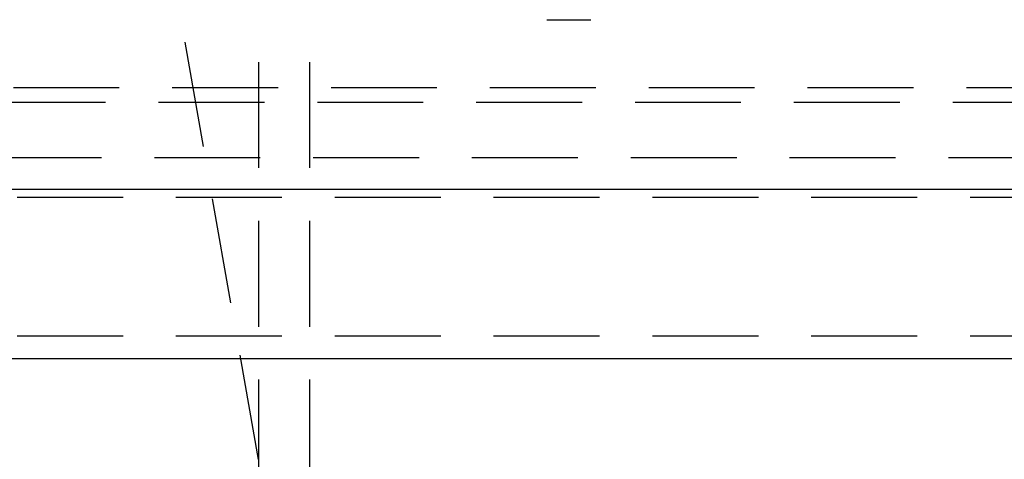
# Model space of a CAD drawing. Extents: x 1668 to 2765, y -348 to 534.
# Drawn here: x 1861 to 1885, y 402 to 412 of the extents above; entities that cross this region are included whole.
import ezdxf

# ---------------------------------------------------------------- set-up
doc = ezdxf.new("R2010")
doc.units = 0
doc.header["$LTSCALE"] = 10
doc.linetypes.add('VERDECKT', pattern=[0.375, 0.25, -0.125])
doc.layers.get('0').update_dxf_attribs({"linetype": 'CONTINUOUS'})
doc.layers.add('STEMPEL', color=3, linetype='CONTINUOUS')

# ---------------------------------------------------------------- blocks, each defined once
blk = doc.blocks.new('A$CC2FF1F54')
at = {"color": 1, "linetype": 'VERDECKT', "extrusion": (0, 1, -2e-16)}
for p, q in [((1251.317, 86.202), (1251.317, 46.639)), ((1252.517, 86.202), (1252.517, 46.639)), ((1251.317, 61.82), (1249.483, 72.217)), ((1258.123, 72.202), (1259.162, 72.202)), ((1368.029, 70.594), (1236.205, 70.594)), ((1237.706, 70.255), (1366.528, 70.255)), ((1233.856, 68.949), (1370.378, 68.949)), ((1230.617, 68.009), (1373.617, 68.009)), ((1230.617, 68.009), (1373.617, 68.009)), ((1230.617, 64.738), (1373.617, 64.738)), ((1230.617, 64.738), (1373.617, 64.738))]:
    blk.add_line(p, q, dxfattribs=at)
at = {"linetype": 'CONTINUOUS', "extrusion": (0, 1, -2e-16)}
for p, q in [((1228.617, 68.202), (1375.617, 68.202)), ((1228.617, 64.202), (1375.617, 64.202))]:
    blk.add_line(p, q, dxfattribs=at)

msp = doc.modelspace()

# ---------------------------------------------------------------- block references
at = {"layer": 'STEMPEL'}
msp.add_blockref('A$CC2FF1F54', (615.711, 339.746, -36.435), dxfattribs=at)

doc.saveas('drawing.dxf')
